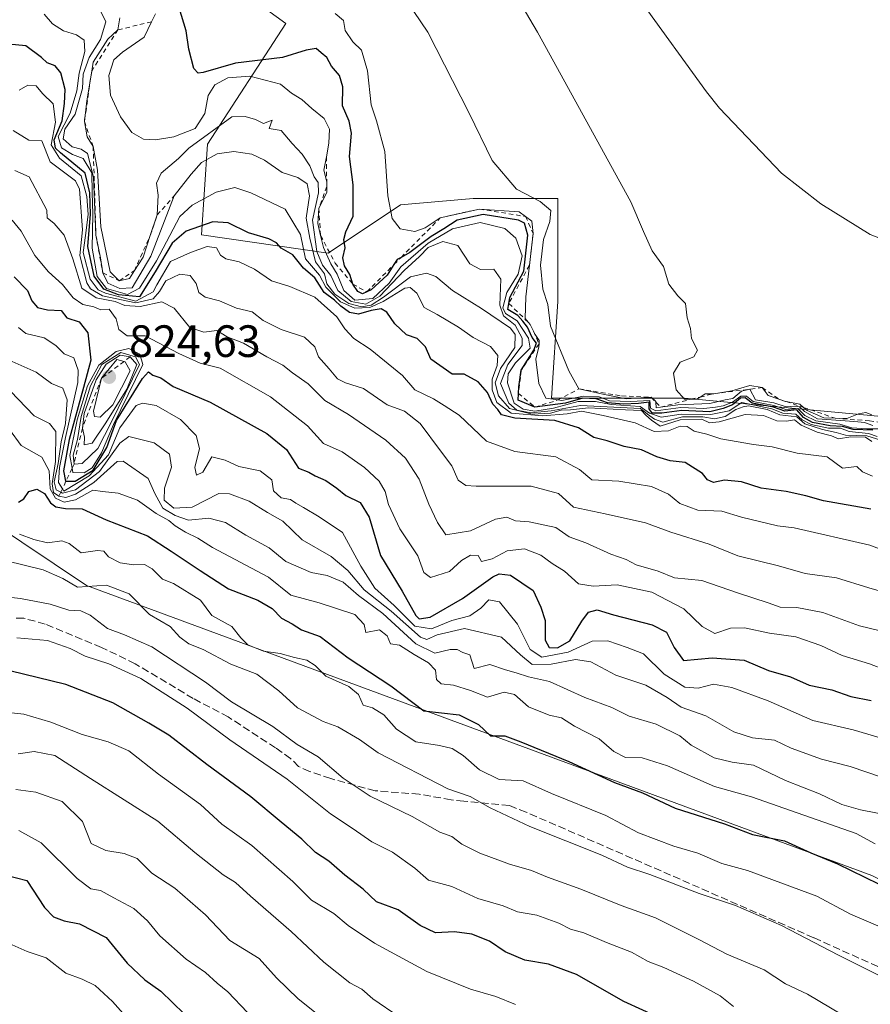
# Model space of a CAD drawing. Units: metres. Extents: x 638334 to 641797, y 4720560 to 4722942.
# Drawn here: x 640805 to 640994, y 4721694 to 4721912 of the extents above; entities that cross this region are included whole.
import ezdxf

# ---------------------------------------------------------------- set-up
doc = ezdxf.new("R2010")
doc.units = ezdxf.units.M
doc.header["$MEASUREMENT"] = 0
doc.linetypes.add('DGN Style 2', pattern=[1.648017, 0.98881, -0.659207])
doc.linetypes.add('DGN Style 3', pattern=[2.307223, 1.648017, -0.659207])
for name, color, linetype, lineweight in [('Arbolado forestal CxS', 92, 'Continuous', 0), ('Curva de nivel maestra', 30, 'Continuous', 30), ('Curva de nivel normal', 30, 'Continuous', 0), ('Escarpado lineal', 30, 'DGN Style 2', 0), ('Matorral CxS', 135, 'Continuous', 0), ('Punto de cota en terreno', 7, 'Continuous', 0), ('Rótulo de punto de cota en terreno', 7, 'Continuous', 0), ('Senda', 7, 'DGN Style 3', 0), ('Suelo desnudo CxS', 253, 'Continuous', 0)]:
    doc.layers.add(name, color=color, linetype=linetype, lineweight=lineweight)
doc.styles.add('Style-Arial', font='txt')

# ---------------------------------------------------------------- blocks, each defined once
blk = doc.blocks.new('5PATER')
at = {"layer": 'Suelo desnudo CxS', "linetype": 'Continuous', "lineweight": 0}
h = blk.add_hatch(color=51, dxfattribs=at)
edge = h.paths.add_edge_path()
edge.add_ellipse((0, 0), major_axis=(-0.11, -0.111), ratio=0.999422, start_angle=0, end_angle=360)

msp = doc.modelspace()

# ---------------------------------------------------------------- linework, layer by layer
at = {"layer": 'Arbolado forestal CxS', "color": 92, "linetype": 'Continuous', "lineweight": 0}
for points in [[(640799.1501, 4721948.3045, 846.4779), (640844.3547, 4721925.5631, 851.2163), (640864.1475, 4721911.2463, 853.2984), (640846.7631, 4721884.4927, 840.3692), (640845.4257, 4721864.4271, 825.1625), (640873.5077, 4721860.4143, 840.0936), (640889.5549, 4721871.1151, 854.987), (640905.6019, 4721872.4529, 858.3591), (640924.3229, 4721872.4529, 861.0604), (640924.3225, 4721849.7125, 860.3483), (640922.9851, 4721828.3087, 854.5826), (640952.4043, 4721828.3089, 860.665), (640995.1963, 4721824.2961, 859.903), (641070.0825, 4721852.3877, 868.0175), (641090.1415, 4721849.7127, 867.0741), (641103.5133, 4721829.4203, 856.3835), (641151.6539, 4721812.2565, 866.8415), (641177.0621, 4721813.5945, 870.5472), (641221.1907, 4721794.8669, 871.2713), (641219.8531, 4721769.4503, 858.0358), (641237.2371, 4721757.4105, 858.5728), (641255.9585, 4721782.8271, 876.4602), (641259.9701, 4721761.4235, 875.7791), (641263.9819, 4721745.3719, 874.8272)], [(641263.9819, 4721745.3719, 874.8272), (641259.9701, 4721761.4235, 875.7791), (641255.9585, 4721782.8271, 876.4602), (641237.2371, 4721757.4105, 858.5728), (641219.8531, 4721769.4503, 858.0358), (641221.1907, 4721794.8669, 871.2713), (641177.0621, 4721813.5945, 870.5472), (641151.6539, 4721812.2565, 866.8415), (641103.5133, 4721829.4203, 856.3835), (641090.1415, 4721849.7127, 867.0741), (641070.0825, 4721852.3877, 868.0175), (640995.1963, 4721824.2961, 859.903), (640952.4043, 4721828.3089, 860.665), (640922.9851, 4721828.3087, 854.5826), (640924.3225, 4721849.7125, 860.3483), (640924.3229, 4721872.4529, 861.0604), (640905.6019, 4721872.4529, 858.3591), (640889.5549, 4721871.1151, 854.987), (640873.5077, 4721860.4143, 840.0936), (640845.4257, 4721864.4271, 825.1625), (640846.7631, 4721884.4927, 840.3692), (640864.1475, 4721911.2463, 853.2984), (640844.3547, 4721925.5631, 851.2163), (640799.1501, 4721948.3045, 846.4779)], [(641263.9819, 4721745.3719, 874.8272), (641259.9701, 4721761.4235, 875.7791), (641255.9585, 4721782.8271, 876.4602), (641237.2371, 4721757.4105, 858.5728), (641219.8531, 4721769.4503, 858.0358), (641221.1907, 4721794.8669, 871.2713), (641177.0621, 4721813.5945, 870.5472), (641151.6539, 4721812.2565, 866.8415), (641103.5133, 4721829.4203, 856.3835), (641090.1415, 4721849.7127, 867.0741), (641070.0825, 4721852.3877, 868.0175), (640995.1963, 4721824.2961, 859.903), (640952.4043, 4721828.3089, 860.665), (640922.9851, 4721828.3087, 854.5826), (640924.3225, 4721849.7125, 860.3483), (640924.3229, 4721872.4529, 861.0604), (640905.6019, 4721872.4529, 858.3591), (640889.5549, 4721871.1151, 854.987), (640873.5077, 4721860.4143, 840.0936), (640845.4257, 4721864.4271, 825.1625), (640846.7631, 4721884.4927, 840.3692), (640864.1475, 4721911.2463, 853.2984), (640844.3547, 4721925.5631, 851.2163), (640799.1501, 4721948.3045, 846.4779)], [(641263.9819, 4721745.3719, 874.8272), (641259.9701, 4721761.4235, 875.7791), (641255.9585, 4721782.8271, 876.4602), (641237.2371, 4721757.4105, 858.5728), (641219.8531, 4721769.4503, 858.0358), (641221.1907, 4721794.8669, 871.2713), (641177.0621, 4721813.5945, 870.5472), (641151.6539, 4721812.2565, 866.8415), (641103.5133, 4721829.4203, 856.3835), (641090.1415, 4721849.7127, 867.0741), (641070.0825, 4721852.3877, 868.0175), (640995.1963, 4721824.2961, 859.903), (640952.4043, 4721828.3089, 860.665), (640922.9851, 4721828.3087, 854.5826), (640924.3225, 4721849.7125, 860.3483), (640924.3229, 4721872.4529, 861.0604), (640905.6019, 4721872.4529, 858.3591), (640889.5549, 4721871.1151, 854.987), (640873.5077, 4721860.4143, 840.0936), (640845.4257, 4721864.4271, 825.1625), (640846.7631, 4721884.4927, 840.3692), (640864.1475, 4721911.2463, 853.2984), (640844.3547, 4721925.5631, 851.2163), (640799.1501, 4721948.3045, 846.4779)], [(641272.0023, 4721595.5471, 786.7736), (641178.3961, 4721639.6923, 786.4195), (641127.5045, 4721672.5125, 785.9369), (641126.5901, 4721673.5003, 786.0857), (641114.3479, 4721686.7225, 787.9579), (641094.7029, 4721684.8363, 780.4257), (641087.7589, 4721683.3475, 777.755), (641075.4151, 4721691.8611, 777.9965), (641033.1091, 4721703.2511, 773.7483), (640993.8575, 4721722.6295, 775.6575), (640820.0165, 4721786.8391, 764.4341), (640783.9109, 4721810.9177, 768.5476)], [(640783.9109, 4721810.9177, 768.5476), (640820.0165, 4721786.8391, 764.4341), (640993.8575, 4721722.6295, 775.6575), (641033.1091, 4721703.2511, 773.7483), (641075.4151, 4721691.8611, 777.9965), (641087.7589, 4721683.3475, 777.755), (641094.7029, 4721684.8363, 780.4257), (641114.3479, 4721686.7225, 787.9579), (641126.5901, 4721673.5003, 786.0857), (641127.5045, 4721672.5125, 785.9369), (641178.3961, 4721639.6923, 786.4195), (641272.0023, 4721595.5471, 786.7736)]]:
    msp.add_polyline3d(points, dxfattribs=at)
at = {"layer": 'Curva de nivel maestra', "color": 30, "linetype": 'Continuous', "lineweight": 30, "flags": 128}
for points, elevation in [([(640994.14, 4721821.1801), (640989.76, 4721821.3301), (640987.37, 4721822.0101), (640984.62, 4721822.1501), (640980.74, 4721822.8801), (640978.73, 4721824.0201), (640977.25, 4721825.6801), (640974.61, 4721825.4401), (640972.09, 4721826.3001), (640967.35, 4721827.1801), (640965.81, 4721828.3401), (640964.82, 4721828.2601), (640963, 4721826.8001), (640961, 4721826.0201), (640958.03, 4721825.3001), (640951.8, 4721825.5401), (640947.38, 4721824.9501), (640945.23, 4721825.0001), (640944.6, 4721825.9501), (640944.61, 4721827.4201), (640942.21, 4721827.1101), (640938.88, 4721826.9401), (640935.34, 4721827.2901), (640932.81, 4721828.1501), (640929.88, 4721828.2701), (640926.06, 4721827.2201), (640919.28, 4721826.3001), (640915.57, 4721827.8801), (640915.7, 4721830.7801), (640916.26, 4721834.5001), (640919.07, 4721838.9201), (640919.6, 4721840.5001), (640918.66, 4721841.6901), (640917.65, 4721844.0201), (640916.62, 4721845.3201), (640915.5, 4721846.5801), (640913.3, 4721847.9201), (640913.5043, 4721849.2459), (640913.507, 4721849.263), (640913.71, 4721850.5801), (640916.8, 4721856.4301), (640917.68, 4721864.3801), (640916.96, 4721866.9901), (640915.64, 4721867.6901), (640907.82, 4721868.9601), (640902.1, 4721867.6501), (640899.12, 4721865.7401), (640896.34, 4721864.1001), (640891.62, 4721860.5201), (640889.6328, 4721859.4387), (640888.79, 4721858.9801), (640888.0661, 4721857.8605), (640886.54, 4721855.5001), (640883.01, 4721852.2401), (640882.0739, 4721851.8241), (640882.0688, 4721851.821), (640881.12, 4721851.4001), (640880.09, 4721851.9201), (640878.95, 4721853.5301), (640878.31, 4721855.6501), (640877.13, 4721857.5801), (640876.76, 4721859.3601), (640877.28, 4721861.5801), (640876.94, 4721863.4101), (640877.38, 4721865.1301), (640879.01, 4721868.6001), (640879.01, 4721875.4801), (640878.26, 4721881.7401), (640878.64, 4721886.9601), (640878.18, 4721889.5701), (640876.65, 4721893.0001), (640876.78, 4721897.2101), (640876.02, 4721899.7001), (640874.27, 4721901.7501), (640873.19, 4721903.7101), (640871.98, 4721904.7201), (640870.82, 4721905.6801), (640868.65, 4721905.3201), (640863.39, 4721903.7201), (640853.01, 4721902.4101), (640845.8, 4721900.3601), (640844.74, 4721900.2001), (640843.75, 4721901.2601), (640842.62, 4721905.5101), (640842.08, 4721909.6201), (640840.54, 4721914.6601)], 850), ([(640993.64, 4721803.6901), (640983.16, 4721805.5501), (640979.28, 4721806.6601), (640974.89, 4721807.6701), (640969.35, 4721808.3801), (640965, 4721809.8101), (640961.27, 4721810.1701), (640958.82, 4721809.6501), (640957.47, 4721810.2401), (640956.4, 4721811.6401), (640952.53, 4721814.0201), (640949.24, 4721814.4001), (640946.25, 4721815.2801), (640942.9, 4721816.8201), (640939.01, 4721817.5701), (640935.25, 4721818.8601), (640932.31, 4721819.6201), (640928.92, 4721821.7201), (640923.68, 4721823.3401), (640914.8, 4721823.8401), (640911.88, 4721824.5901), (640911.08, 4721825.7801), (640909.93, 4721826.9701), (640908.8, 4721829.5401), (640906.74, 4721831.9401), (640903.59, 4721833.6101), (640900.96, 4721833.6201), (640896.21, 4721836.9101), (640895.09, 4721839.6801), (640893.22, 4721841.5101), (640890.86, 4721842.3401), (640888.26, 4721844.7601), (640886.5, 4721847.3001), (640885.27, 4721848.0801), (640883.02, 4721847.7201), (640880.2, 4721846.9001), (640878.25, 4721847.2801), (640876.28, 4721848.6401), (640874.94, 4721849.9701), (640872.65, 4721851.6801), (640870.56, 4721854.9301), (640868.06, 4721857.0801), (640865.66, 4721860.0101), (640863.13, 4721861.4801), (640862.05, 4721862.7001), (640860.35, 4721863.5501), (640855.9, 4721864.8801), (640851.38, 4721867.1001), (640847.99, 4721867.3301), (640842.09, 4721865.2401), (640838.99, 4721862.5901), (640835.17, 4721856.2201), (640831.76, 4721850.7001), (640827.1, 4721851.1601), (640823.81, 4721852.3801), (640821.69, 4721855.2701), (640820.32, 4721861.8301), (640820.9, 4721869.0401), (640820.71, 4721873.7401), (640819.73, 4721878.0901), (640814.26, 4721882.5801), (640813.14, 4721883.6001), (640812.84, 4721885.4401), (640814.64, 4721889.6701), (640815.1, 4721893.5001), (640815.27, 4721896.6301), (640814.29, 4721900.3101), (640813.03, 4721901.8201), (640811.27, 4721902.5101), (640810.06, 4721903.6701), (640806.55, 4721906.2401), (640802.74, 4721906.6401)], 825), ([(640804.01, 4721855.1201), (640806.9, 4721852.1301), (640807.91, 4721849.8601), (640809.14, 4721848.3701), (640811.35, 4721847.8401), (640814.35, 4721847.6601), (640815.63, 4721846.0601), (640818.4, 4721845.2101), (640820.26, 4721842.7201), (640820.93, 4721836.7301), (640819.36, 4721830.6201), (640816.15, 4721819.1301), (640814.93, 4721812.1801), (640815.31, 4721809.8901), (640815.4433, 4721809.8907), (640817.45, 4721809.9001), (640821.48, 4721812.3501), (640824.52, 4721817.4001), (640826.64, 4721823.3301), (640832.37, 4721832.6101), (640833.72, 4721834.1501), (640834.7, 4721833.3901), (640836.42, 4721832.7801), (640839.2, 4721830.8801), (640847.38, 4721827.4001), (640859.95, 4721820.4601), (640864.29, 4721816.9401), (640866.92, 4721812.7701), (640869.22, 4721811.9201), (640870.63, 4721811.0901), (640873, 4721810.0401), (640875.43, 4721808.3801), (640877.45, 4721806.7201), (640880.6, 4721805.2301), (640882.6, 4721801.9201), (640885.12, 4721793.4901), (640889.92, 4721785.5401), (640892.93, 4721780.1801), (640893.69, 4721779.4701), (640896.08, 4721779.8501), (640903.25, 4721783.9401), (640909.96, 4721788.7301), (640911.34, 4721789.4201), (640913.84, 4721789.0901), (640918.86, 4721785.7301), (640920.57, 4721782.0501), (640921.58, 4721779.0901), (640921.53, 4721774.7401), (640922.43, 4721773.1401), (640924.31, 4721773.0301), (640927.02, 4721774.6201), (640929.64, 4721778.9401), (640931.17, 4721780.9001), (640933.03, 4721781.4301), (640936.69, 4721780.3301), (640945.27, 4721778.1301), (640948.44, 4721776.4801), (640950.15, 4721773.1201), (640952.16, 4721770.2201), (640958.53, 4721770.8401), (640965.62, 4721770.3401), (640970.97, 4721768.0201), (640975.88, 4721766.6001), (640980.03, 4721764.7501), (640984.99, 4721763.7101), (640989.23, 4721762.2901), (640993.76, 4721761.3501)], 800), ([(640804.91, 4721805.3101), (640806.11, 4721805.9801), (640807.21, 4721807.6201), (640808.98, 4721808.1401), (640810.68, 4721807.1601), (640812.02, 4721805.1401), (640813.2, 4721804.2501), (640815.35, 4721803.9001), (640819.02, 4721803.8201), (640824.35, 4721801.3301), (640833.52, 4721797.8401), (640838.75, 4721794.4501), (640845.14, 4721790.1701), (640851.4, 4721786.1001), (640857.92, 4721783.6201), (640861.11, 4721781.7401), (640863.17, 4721779.6101), (640865.5, 4721778.3301), (640867.57, 4721777.0401), (640871.74, 4721775.5101), (640877.96, 4721770.8301), (640887.41, 4721764.6601), (640894.69, 4721759.0601), (640902.51, 4721758.2201), (640906.82, 4721756.0501), (640909.45, 4721753.5801), (640912.64, 4721753.5401), (640916.17, 4721752.2201), (640926.81, 4721747.8601), (640936.9, 4721743.2301), (640943.14, 4721740.9601), (640950.34, 4721737.5201), (640961.28, 4721734.0801), (640967.44, 4721731.7001), (640974.53, 4721730.2901), (640980.35, 4721727.6501), (640986.25, 4721725.2401), (640995.38, 4721720.8401)], 775), ([(640947.41, 4721690.9101), (640938.99, 4721694.7501), (640928.5, 4721700.7301), (640922.31, 4721703.0301), (640917.07, 4721703.8901), (640912.66, 4721705.7901), (640909.26, 4721708.0801), (640905.31, 4721709.7001), (640901.46, 4721710.1801), (640897.26, 4721709.9801), (640893.84, 4721711.5601), (640889.02, 4721715.0701), (640884.24, 4721716.8501), (640881.25, 4721719.6401), (640877.21, 4721722.7001), (640873.63, 4721725.8201), (640870.72, 4721727.7701), (640867.68, 4721730.7201), (640863.08, 4721734.4401), (640856.38, 4721740.0801), (640846.62, 4721747.1801), (640838.22, 4721753.6901), (640833.78, 4721756.3401), (640825.8, 4721760.8401), (640815.4, 4721764.9301), (640803.03, 4721767.9301)], 750), ([(640802.19, 4721722.7201), (640806.8, 4721721.5101), (640810.68, 4721715.5601), (640812.69, 4721713.5301), (640815.06, 4721712.6001), (640818.42, 4721711.9201), (640824.37, 4721708.9001), (640829, 4721703.2201), (640832.88, 4721699.5301), (640836.48, 4721697.0401), (640841.6, 4721692.0101)], 725)]:
    msp.add_lwpolyline(points, dxfattribs=dict(at, elevation=elevation))
at = {"layer": 'Curva de nivel normal', "color": 30, "linetype": 'Continuous', "lineweight": 0, "flags": 128}
for points, elevation in [([(640880.07, 4721932.2701), (640895.55, 4721909.2701), (640904.69, 4721891.3901), (640909.84, 4721880.8801), (640915.18, 4721874.5401), (640920.45, 4721871.8201), (640922.79, 4721869.8501), (640922.6, 4721867.4101), (640921.18, 4721863.3801), (640920.54, 4721857.7101), (640921.02, 4721852.3801), (640922.12, 4721849.0401), (640922.72, 4721844.2501), (640926.8, 4721834.3101), (640929.03, 4721830.3401), (640934.29, 4721829.1401), (640939.49, 4721828.1501), (640945.04, 4721828.5101), (640946.08, 4721827.5601), (640946.0852, 4721827.3822), (640946.12, 4721826.1801), (640947.0871, 4721826.301), (640950.92, 4721826.7801), (640957.99, 4721827.1201), (640961.39, 4721827.9501), (640963.1, 4721828.2101), (640965, 4721829.8301), (640966.86, 4721830.2501), (640968.12, 4721827.9001), (640972.18, 4721827.2901), (640974.9, 4721826.3701), (640976.85, 4721826.5301), (640977.85, 4721826.3901), (640978.94, 4721825.3201), (640981.82, 4721823.7201), (640987.97, 4721823.2701), (640990.77, 4721823.0801), (640992.24, 4721822.8701), (640994.13, 4721822.2601)], 860), ([(640993.88, 4721824.6001), (640992.52, 4721825.1201), (640990.92, 4721824.8001), (640988.32, 4721823.7601), (640985.8, 4721823.8502), (640983.29, 4721823.9401), (640979.56, 4721825.5301), (640978.7543, 4721826.2351), (640977.96, 4721826.9301), (640974.8835, 4721827.5454), (640974.76, 4721827.5701), (640973.259, 4721828.0953), (640970.93, 4721828.9101), (640969.62, 4721830.6301), (640966.86, 4721831.0801), (640962.89, 4721829.8901), (640958.88, 4721829.2601), (640956.95, 4721829.2801), (640955.8468, 4721828.5345), (640955.13, 4721828.0501), (640953.8012, 4721828.0452), (640952.44, 4721828.0401), (640950.59, 4721830.1301), (640949.94, 4721833.8601), (640951.43, 4721836.2901), (640954.48, 4721837.4701), (640955.31, 4721838.8901), (640953.97, 4721841.5201), (640953.75, 4721843.7101), (640953.01, 4721846.0401), (640952.63, 4721849.2101), (640950.93, 4721850.9501), (640948.9, 4721853.5501), (640947.79, 4721857.4401), (640945.22, 4721860.9301), (640943.29, 4721865.1601), (640940.51, 4721871.7701), (640919.88, 4721909.3201), (640907.77, 4721929.9001)], 865), ([(641096.25, 4721879.8601), (641082.38, 4721878.6201), (641065.13, 4721874.4201), (641047.88, 4721867.5501), (641031.26, 4721860.1301), (641023.26, 4721858.0001), (641015.24, 4721857.6501), (641008.11, 4721858.8101), (640993.52, 4721864.5301), (640982.56, 4721871.2701), (640973.88, 4721878.1101), (640960.13, 4721892.4401), (640957.28, 4721896.1001), (640942.71, 4721916.1901)], 870), ([(640994, 4721811.0501), (640991.79, 4721811.9501), (640990.58, 4721813.1801), (640987.36, 4721812.8101), (640983.98, 4721815.3301), (640977.32, 4721816.1001), (640971.81, 4721817.5201), (640967.69, 4721818.0201), (640960.46, 4721819.3201), (640957.36, 4721820.3601), (640954.54, 4721821.0001), (640952.96, 4721822.0101), (640951.43, 4721822.0801), (640948.89, 4721821.0601), (640945.68, 4721820.9201), (640941.49, 4721822.8601), (640934.43, 4721824.4601), (640929.58, 4721825.4501), (640926.45, 4721824.8601), (640921.01, 4721824.3701), (640914.02, 4721825.0001), (640910.83, 4721827.3501), (640909.79, 4721830.1601), (640909.79, 4721832.4901), (640910.89, 4721835.5501), (640911.05, 4721837.7301), (640909.46, 4721839.7101), (640905.63, 4721841.7201), (640902.39, 4721844.0101), (640897.62, 4721846.8301), (640894.78, 4721848.3601), (640893.14, 4721851.5401), (640891.67, 4721852.7901), (640890.5, 4721852.6401), (640885.71, 4721849.7001), (640882.71, 4721848.3801), (640879.39, 4721848.1901), (640876.26, 4721849.6201), (640872.96, 4721852.8301), (640871.58, 4721855.5201), (640868.45, 4721859.1401), (640867.39, 4721864.5001), (640863.98, 4721870.1401), (640856.35, 4721873.7301), (640852.84, 4721874.9501), (640848.74, 4721873.9101), (640843.36, 4721870.9701), (640840.69, 4721868.5301), (640835.5, 4721858.7101), (640831.76, 4721852.6101), (640829.06, 4721851.2601), (640824.44, 4721852.5701), (640822.38, 4721855.1901), (640821.23, 4721861.4701), (640821.42, 4721868.9801), (640821.24, 4721873.8101), (640821.14, 4721878.1601), (640819.23, 4721881.3001), (640816.92, 4721882.2501), (640814.48, 4721883.7201), (640813.71, 4721886.2001), (640816.37, 4721891.3901), (640817.82, 4721896.3401), (640818.34, 4721900.2001), (640819.62, 4721905.0301), (640819.45, 4721907.5501), (640817.8, 4721908.7101), (640814.88, 4721909.5601), (640812.47, 4721911.1501), (640810.6, 4721913.2801)], 830), ([(640822.52, 4721915.1601), (640824.27, 4721911.5801), (640823.07, 4721907.7001), (640820.55, 4721903.7001), (640819.29, 4721900.0301), (640819.14, 4721896.8201), (640817.52, 4721891.1601), (640815.21, 4721887.8201), (640814.82, 4721885.6901), (640816.81, 4721883.9101), (640818.85, 4721883.3901), (640820.22, 4721882.4101), (640821.56, 4721877.2301), (640822.09, 4721864.3801), (640823.08, 4721859.3801), (640823.6, 4721856.0401), (640824.72, 4721853.7401), (640827.38, 4721852.5501), (640830.09, 4721852.7401), (640834.26, 4721859.7101), (640839.38, 4721873.0401), (640843.15, 4721877.8701), (640845.44, 4721880.4801), (640848.92, 4721882.3301), (640852.61, 4721882.8601), (640856.58, 4721882.2701), (640859.42, 4721880.9601), (640863.31, 4721878.2601), (640866.77, 4721877.1001), (640868.86, 4721875.6901), (640869.37, 4721873.0601), (640868.61, 4721868.1201), (640869.42, 4721863.7001), (640870.72, 4721858.5001), (640872.7, 4721855.8401), (640873.24, 4721853.6001), (640874.95, 4721851.3201), (640878.09, 4721849.2201), (640880.88, 4721848.4701), (640883.01, 4721848.8401), (640885.73, 4721850.6601), (640891.7, 4721855.1701), (640895.28, 4721855.9201), (640897.37, 4721855.2401), (640901.01, 4721852.1501), (640907.42, 4721848.1201), (640913.84, 4721843.7601), (640914.88, 4721842.4001), (640914.82, 4721839.5101), (640911.66, 4721834.8801), (640910.49, 4721831.7101), (640911.21, 4721828.8401), (640913.68, 4721825.9701), (640918.68, 4721824.7701), (640922.7, 4721825.0001), (640925.11, 4721825.6401), (640927.16, 4721825.7101), (640931.15, 4721826.1401), (640939.32, 4721825.6801), (640942.86, 4721825.5601), (640943.82, 4721824.5101), (640945.08, 4721823.4001), (640947.04, 4721822.0701), (640951.45, 4721823.5001), (640956.21, 4721823.6201), (640957.97, 4721822.8301), (640960.09, 4721823.0201), (640965.86, 4721824.7101), (640969.86, 4721824.4501), (640972.82, 4721823.2601), (640975, 4721823.1901), (640976.77, 4721823.5301), (640978.23, 4721822.3201), (640981.76, 4721820.8001), (640984.94, 4721819.9901), (640986.52, 4721819.2601), (640989.2, 4721819.7501), (640992.47, 4721819.6801), (640993.88, 4721818.7001)], 835), ([(640995.05, 4721819.7801), (640993.12, 4721820.4901), (640988.88, 4721820.9201), (640986.93, 4721821.6401), (640984.29, 4721821.6601), (640980.42, 4721822.4601), (640978.48, 4721823.5201), (640977.05, 4721824.7701), (640974.18, 4721824.9501), (640971.74, 4721825.9201), (640965.1, 4721827.3101), (640962.32, 4721825.4901), (640958.23, 4721824.6601), (640951.68, 4721824.7201), (640947.2, 4721824.0701), (640944.62, 4721824.9701), (640942.58, 4721826.4401), (640936.18, 4721826.8801), (640932.71, 4721827.5701), (640928.85, 4721827.5601), (640923.39, 4721826.0801), (640919.3, 4721825.4101), (640916.7, 4721825.8401), (640914.66, 4721827.2201), (640913.19, 4721831.7101), (640913.36, 4721833.7101), (640915.02, 4721836.0801), (640918.24, 4721839.3701), (640917.86, 4721841.5601), (640915.35, 4721845.3801), (640912.8, 4721847.0001), (640912.18, 4721848.2601), (640913.05, 4721851.7101), (640915.57, 4721855.7101), (640916.49, 4721859.8001), (640915.08, 4721863.7201), (640912.63, 4721865.8101), (640907.14, 4721867.1601), (640901.02, 4721865.7601), (640895.61, 4721862.5901), (640889.58, 4721857.3801), (640887.04, 4721853.7101), (640883.37, 4721850.3701), (640879.38, 4721850.0101), (640876.94, 4721852.1301), (640875.53, 4721855.7501), (640874.09, 4721858.0401), (640872.48, 4721861.6601), (640871.8416, 4721864.268), (640871.8278, 4721864.3246), (640871.19, 4721866.9301), (640871.44, 4721870.2801), (640873.18, 4721873.9101), (640873.1914, 4721875.1359), (640873.2, 4721876.0601), (640873.1805, 4721876.1454), (640872.58, 4721878.7701), (640873.1203, 4721881.7144), (640873.67, 4721884.7101), (640873.82, 4721887.8001), (640872.61, 4721890.1801), (640869.92, 4721892.3801), (640867.69, 4721894.3701), (640865.38, 4721895.8201), (640862.95, 4721897.7601), (640856.17, 4721899.5801), (640851.29, 4721899.2201), (640848.44, 4721897.6501), (640846.9, 4721895.2601), (640846.17, 4721891.3001), (640844.06, 4721887.9701), (640839.3, 4721886.1001), (640835.3, 4721885.5001), (640832.65, 4721885.6301), (640830.05, 4721887.0801), (640827.5, 4721890.5201), (640825.3, 4721895.3801), (640824.92, 4721899.6801), (640826.04, 4721903.1601), (640827.95, 4721904.8901), (640832.74, 4721908.1601), (640834.3896, 4721911.5842), (640835.25, 4721913.3701)], 845), ([(640996.22, 4721821.5301), (640992.74, 4721821.5101), (640989.48, 4721821.6901), (640986.83, 4721822.5201), (640981.48, 4721823.2801), (640979.07, 4721824.4501), (640977.53, 4721825.9901), (640974.85, 4721825.7601), (640972.19, 4721826.7001), (640967.62, 4721827.5201), (640966.13, 4721828.7201), (640964.88, 4721828.7001), (640963, 4721827.3701), (640961, 4721826.6101), (640959.3, 4721826.2801), (640956.71, 4721826.0201), (640951.58, 4721826.2001), (640946.07, 4721825.5201), (640944.87, 4721826.0901), (640944.7, 4721827.8001), (640940.53, 4721827.5401), (640935.77, 4721827.7001), (640933.54, 4721828.5501), (640930.07, 4721828.7101), (640925.27, 4721827.7401), (640924.3438, 4721827.8897), (640921.68, 4721828.3201), (640920.15, 4721831.5101), (640919.46, 4721836.9001), (640920.16, 4721839.6201), (640920.2, 4721840.3301), (640920.24, 4721841.0401), (640919.33, 4721842.3601), (640918.26, 4721844.6201), (640917.13, 4721845.8901), (640917.25, 4721850.7001), (640918.9, 4721864.7101), (640918.61, 4721867.4701), (640915.82, 4721869.5301), (640907.01, 4721870.1401), (640898.34, 4721868.2101), (640895.01, 4721865.9801), (640892.68, 4721865.1501), (640889.46, 4721865.8001), (640887.71, 4721868.0201), (640886.7, 4721873.0401), (640886.03, 4721882.8701), (640884.2, 4721889.6701), (640883.05, 4721893.2001), (640882.22, 4721900.7101), (640880.9, 4721905.2801), (640878.96, 4721907.1901), (640877.24, 4721909.6401), (640876.92, 4721911.8801), (640875.08, 4721913.4101)], 855), ([(640827.38, 4721912.4901), (640826.94, 4721909.8001), (640824.7, 4721907.7501), (640821.47, 4721902.6401), (640821.1465, 4721900.6572), (640820.07, 4721894.0601), (640819.53, 4721889.5501), (640820.14, 4721886.1401), (640821.47, 4721884.0001), (640822.41, 4721878.7701), (640823.14, 4721866.1901), (640825.24, 4721856.2601), (640827.26, 4721854.2601), (640829.49, 4721854.7701), (640830.6027, 4721856.5181), (640832.52, 4721859.5301), (640834.1248, 4721864.3186), (640835.64, 4721868.8401), (640835.86, 4721873.2501), (640835.48, 4721875.9001), (640836.53, 4721878.0901), (640840.38, 4721881.3601), (640842.65, 4721883.6001), (640852.17, 4721890.5401), (640855.15, 4721890.6401), (640857.38, 4721889.9901), (640859.19, 4721889.0701), (640861.11, 4721889.8201), (640860.46, 4721887.9901), (640863.12, 4721887.5301), (640865.53, 4721884.6601), (640867.73, 4721882.3101), (640869.45, 4721879.7201), (640870.38, 4721877.3001), (640871.3, 4721876.0001), (640871.37, 4721873.7301), (640870, 4721867.6701), (640870.99, 4721860.7501), (640872.27, 4721857.7101), (640874.07, 4721855.4101), (640875.61, 4721852.0901), (640878.62, 4721849.6501), (640881.88, 4721849.0701), (640884.93, 4721850.8701), (640890.36, 4721856.5801), (640893.72, 4721859.6801), (640895.68, 4721861.6301), (640898.93, 4721862.9501), (640902.2, 4721862.0601), (640904.89, 4721858.0401), (640907.26, 4721856.7801), (640910.18, 4721856.8401), (640911.71, 4721854.6201), (640911.54, 4721848.8601), (640912.31, 4721846.5201), (640914.94, 4721844.4601), (640916.43, 4721841.5601), (640916.44, 4721839.9401), (640913.25, 4721835.7101), (640911.67, 4721831.5001), (640913.48, 4721827.2001), (640915.29, 4721825.6601), (640918.38, 4721825.0801), (640922.9, 4721825.5101), (640929.34, 4721826.6601), (640942.64, 4721826.0101), (640944.2, 4721824.7501), (640945.74, 4721823.6401), (640947.64, 4721822.9601), (640951.94, 4721824.1801), (640956.48, 4721824.1801), (640959.05, 4721823.6801), (640961.38, 4721824.2101), (640963.76, 4721825.7801), (640965.37, 4721826.3901), (640966.54, 4721826.5801), (640970.71, 4721825.7501), (640973.54, 4721824.6001), (640977.28, 4721824.1501), (640979.04, 4721822.6201), (640982.94, 4721821.3201), (640986.01, 4721820.7201), (640988.07, 4721820.1101), (640992.74, 4721819.9701), (640995.85, 4721818.9801)], 840), ([(641001.03, 4721792.8601), (640993.45, 4721795.7901), (640976.65, 4721799.5701), (640973, 4721800.0301), (640965.01, 4721801.9601), (640960.69, 4721803.3001), (640955.34, 4721803.4901), (640951.34, 4721804.9501), (640948.84, 4721807.0201), (640945.1, 4721808.7201), (640937.88, 4721809.9101), (640931.9, 4721810.2201), (640929.18, 4721812.5401), (640923.93, 4721815.3001), (640914.82, 4721816.5101), (640908.59, 4721818.7801), (640902.5, 4721824.5001), (640899.21, 4721826.6701), (640896.82, 4721828.1401), (640892.67, 4721830.1201), (640889.95, 4721833.3401), (640882.77, 4721839.1001), (640879.16, 4721841.5301), (640877.18, 4721843.6701), (640875.42, 4721846.3001), (640870.52, 4721850.6801), (640865, 4721853.0301), (640860.95, 4721854.2401), (640857.16, 4721856.8301), (640853.83, 4721858.4301), (640850.86, 4721859.1201), (640849.65, 4721859.9701), (640848.79, 4721861.5701), (640846.69, 4721861.8401), (640843.02, 4721860.5201), (640838.58, 4721858.5101), (640835.56, 4721853.3601), (640834.76, 4721851.8101), (640830.95, 4721849.7701), (640824.2, 4721851.5401), (640822.57, 4721852.2901), (640820.81, 4721854.6301), (640819.26, 4721860.5201), (640819.75, 4721864.2701), (640820.39, 4721868.9601), (640820.04, 4721872.9001), (640818.85, 4721877.5201), (640813.99, 4721881.3801), (640812.18, 4721884.3801), (640813.15, 4721889.3901), (640812.59, 4721893.4401), (640810.26, 4721895.7201), (640808.84, 4721897.4101), (640807.01, 4721897.5401), (640805.07, 4721896.4601)], 820), ([(640803.73, 4721887.5201), (640807.2, 4721885.4001), (640810.09, 4721885.2601), (640811.94, 4721880.6301), (640817.54, 4721876.4201), (640818.48, 4721874.5701), (640819.08, 4721865.5601), (640818.53, 4721859.8901), (640820.09, 4721853.7801), (640820.87, 4721852.4701), (640823.56, 4721850.9201), (640830.95, 4721849.4001), (640834.74, 4721850.2501), (640836.17, 4721851.9201), (640837.56, 4721854.2401), (640840.69, 4721855.7201), (640842.94, 4721855.4301), (640844.26, 4721853.6701), (640844.9, 4721851.6901), (640846.27, 4721850.6301), (640849.44, 4721849.8001), (640853.19, 4721848.2201), (640856.66, 4721847.3801), (640859.11, 4721845.4701), (640863.09, 4721843.5001), (640868.28, 4721841.8201), (640870.56, 4721839.6401), (640871.38, 4721837.4101), (640873.76, 4721834.7901), (640875.55, 4721832.5801), (640877.36, 4721831.6501), (640881.32, 4721830.4401), (640886.58, 4721826.8201), (640890.37, 4721825.4201), (640893.88, 4721822.6901), (640898.35, 4721816.6401), (640900.86, 4721813.3501), (640902.31, 4721810.1701), (640904, 4721808.9801), (640906.28, 4721808.7801), (640918.44, 4721808.8201), (640924.49, 4721807.2001), (640927.8, 4721804.1801), (640934.86, 4721802.7101), (640943.74, 4721800.6801), (640949.39, 4721798.6201), (640957.85, 4721796.0101), (640964.24, 4721793.3601), (640973.21, 4721791.1901), (640979.1, 4721789.4801), (640986.07, 4721788.5301), (640993.21, 4721786.3301), (641000.1, 4721784.3501)], 815), ([(640804.1, 4721878.6901), (640807.28, 4721877.2401), (640811.19, 4721869.8801), (640811.29, 4721868.2101), (640812.82, 4721866.9301), (640815.02, 4721864.3701), (640816.98, 4721859.1201), (640818.95, 4721852.6201), (640822.1, 4721850.4601), (640826.37, 4721849.7201), (640828.47, 4721848.8301), (640831.91, 4721848.6001), (640836.68, 4721849.5901), (640839.41, 4721848.2001), (640842.84, 4721843.9101), (640845.97, 4721842.8701), (640848.88, 4721843.2301), (640851.16, 4721841.8501), (640854.78, 4721840.4701), (640859.89, 4721837.4501), (640863.46, 4721835.6201), (640865.64, 4721833.8701), (640869.1, 4721831.4601), (640872.77, 4721827.8001), (640877.97, 4721824.6701), (640886.3, 4721819.0001), (640890.63, 4721815.0001), (640893.62, 4721810.3301), (640895.82, 4721804.8601), (640897.73, 4721800.7701), (640899.56, 4721798.0801), (640905, 4721798.9501), (640910.58, 4721801.5001), (640913.07, 4721801.9201), (640915.01, 4721801.1701), (640918.01, 4721800.9201), (640923.93, 4721799.7001), (640926.84, 4721797.5901), (640930.53, 4721796.2401), (640936.09, 4721793.8001), (640939.51, 4721792.5601), (640941.73, 4721791.4401), (640946.59, 4721789.9701), (640950.17, 4721788.5501), (640956.22, 4721787.9401), (640964.16, 4721785.2101), (640970.93, 4721782.9801), (640973.6, 4721782.0601), (640977.3, 4721781.9701), (640983.06, 4721780.8501), (640991.15, 4721777.8801), (640999.74, 4721775.8201)], 810), ([(640803.51, 4721867.6501), (640805.56, 4721865.2501), (640808.55, 4721859.9001), (640811.55, 4721856.2401), (640814.71, 4721853.4701), (640817.01, 4721850.4901), (640819.18, 4721849.0001), (640821.65, 4721848.4701), (640823.18, 4721847.8301), (640825, 4721848.0001), (640826.58, 4721845.8401), (640827.13, 4721843.5001), (640829.03, 4721842.0501), (640833.02, 4721842.0701), (640840.42, 4721838.1901), (640845.13, 4721836.0701), (640849.57, 4721834.9301), (640860.7, 4721828.5801), (640868.91, 4721822.1501), (640872.5, 4721818.2601), (640876.58, 4721816.4201), (640881.55, 4721812.9201), (640884.76, 4721809.9201), (640886.13, 4721807.6601), (640886.9, 4721804.7301), (640889.34, 4721799.3801), (640893.36, 4721793.4001), (640894.68, 4721789.7201), (640896.19, 4721788.5801), (640900.36, 4721789.9401), (640903, 4721792.3501), (640905.03, 4721793.5701), (640906.74, 4721793.4401), (640907.49, 4721792.1201), (640909.85, 4721792.7201), (640913.14, 4721794.5001), (640916.99, 4721794.9601), (640920.61, 4721793.5601), (640923.12, 4721791.7001), (640925.86, 4721790.0201), (640928.93, 4721787.2301), (640932.16, 4721786.6501), (640937.5, 4721787.0101), (640945.14, 4721785.3601), (640952.29, 4721781.7001), (640956.35, 4721777.7501), (640959.14, 4721776.2101), (640962.56, 4721777.3701), (640965.71, 4721777.4901), (640971.25, 4721776.3101), (640977.05, 4721775.4401), (640982.6, 4721773.5601), (640987.32, 4721771.3701), (640993.33, 4721769.5301), (641000.33, 4721766.8401)], 805), ([(640804.96, 4721843.9601), (640806.57, 4721842.5901), (640810.59, 4721841.6201), (640813.24, 4721839.9301), (640815.07, 4721838.1001), (640817.19, 4721837.2001), (640818.18, 4721834.5201), (640818.06, 4721831.7501), (640815.37, 4721819.5901), (640814.05, 4721812.9701), (640813.78, 4721809.6001), (640814.6574, 4721808.2151), (640814.99, 4721807.6901), (640820.62, 4721811.1201), (640824.86, 4721815.7201), (640827.4, 4721821.7501), (640831.02, 4721826.6701), (640832.37, 4721827.2101), (640835.4, 4721826.6401), (640840.81, 4721823.6001), (640844.27, 4721820.0401), (640844.99, 4721817.1401), (640844.01, 4721812.9801), (640844.37, 4721811.2701), (640845.73, 4721811.9001), (640847.76, 4721815.2801), (640850.71, 4721814.6001), (640853.69, 4721813.1501), (640858.45, 4721812.1801), (640861.06, 4721810.2201), (640861.4, 4721807.8001), (640863.08, 4721806.2601), (640865.16, 4721805.9001), (640866.32, 4721805.0201), (640868.03, 4721804.1201), (640871.48, 4721802.0401), (640876.71, 4721798.5401), (640880.76, 4721791.1101), (640883.81, 4721786.2701), (640888.15, 4721782.3901), (640892.7, 4721777.8601), (640896.35, 4721777.2201), (640900.88, 4721779.1001), (640904.89, 4721780.1501), (640907.34, 4721781.8001), (640909.08, 4721783.6401), (640911.47, 4721783.2401), (640915.4, 4721778.3001), (640918.22, 4721772.6601), (640920.84, 4721770.9901), (640926.66, 4721772.0401), (640931.95, 4721774.5201), (640935.42, 4721774.5801), (640939.69, 4721773.1001), (640943.32, 4721771.7301), (640947.92, 4721767.1701), (640952.5, 4721764.3601), (640955.44, 4721764.1201), (640958.85, 4721764.9601), (640962.92, 4721764.2801), (640970.96, 4721761.2901), (640980.84, 4721756.9301), (640989.72, 4721754.8601), (640996.26, 4721752.9801)], 795), ([(640829.38, 4721839.3001), (640826.53, 4721838.5901), (640822.72, 4721835.6001), (640820.21, 4721831.0401), (640817.9, 4721823.5301), (640816.34, 4721815.5701), (640816.7904, 4721812.7628), (640816.94, 4721811.8301), (640819.5, 4721811.7501), (640821.22, 4721812.8901), (640823.29, 4721816.2001), (640825.97, 4721822.4401), (640832.48, 4721835.7101), (640831.79, 4721838.0201), (640829.38, 4721839.3001)], 805), ([(640827.59, 4721838.3801), (640823.38, 4721835.7601), (640820.91, 4721831.0501), (640818.78, 4721824.2601), (640818.02, 4721819.1601), (640817.06, 4721815.7001), (640817.23, 4721813.7001), (640819.01, 4721813.8601), (640822.48, 4721817.1501), (640825.47, 4721822.9201), (640831.75, 4721835.7101), (640830.82, 4721837.4101), (640827.59, 4721838.3801)], 810), ([(640827.47, 4721837.8201), (640824.37, 4721835.8101), (640822.11, 4721832.3501), (640819.47, 4721824.9301), (640819.08, 4721821.6201), (640819.58, 4721819.6801), (640819.5, 4721817.9801), (640821.24, 4721818.3001), (640824.3, 4721822.8401), (640828.93, 4721830.3101), (640831.11, 4721835.7101), (640829.65, 4721837.4101), (640827.47, 4721837.8201)], 815), ([(640826.71, 4721836.8301), (640823.32, 4721832.7101), (640821.56, 4721825.4001), (640821.78, 4721824.2501), (640823.02, 4721824.1001), (640825.8, 4721826.7801), (640829.63, 4721834.3201), (640828.57, 4721836.3401), (640828.3035, 4721836.4103), (640826.71, 4721836.8301)], 820), ([(640803.56, 4721836.3801), (640808.88, 4721834.0601), (640812.23, 4721831.5601), (640814.74, 4721830.4701), (640815.75, 4721827.9501), (640815.33, 4721822.6901), (640814.4, 4721818.6201), (640813.71, 4721813.8401), (640812.87, 4721809.7601), (640813.28, 4721807.9801), (640814.3051, 4721807.4638), (640814.65, 4721807.2901), (640817.59, 4721807.9801), (640822.84, 4721812.0601), (640827.35, 4721818.3601), (640829.35, 4721819.8001), (640831.4, 4721819.2801), (640835.01, 4721818.4001), (640838.36, 4721815.8601), (640838.84, 4721813.0401), (640837.27, 4721808.3801), (640837.22, 4721805.7201), (640839.33, 4721803.9601), (640843.36, 4721804.1501), (640849.3, 4721807.1601), (640851.65, 4721807.1201), (640856, 4721805.5101), (640860.04, 4721803.0101), (640863.46, 4721801.0501), (640867.75, 4721796.9401), (640874.15, 4721793.2701), (640877.89, 4721790.1601), (640881.5, 4721785.8701), (640887.46, 4721781.1701), (640893.96, 4721775.3701), (640895.35, 4721774.8901), (640897.66, 4721775.8801), (640903.68, 4721777.3201), (640911.89, 4721775.4201), (640916.07, 4721771.4701), (640918.67, 4721769.3801), (640922.89, 4721769.4401), (640928.26, 4721770.4301), (640931.68, 4721769.9001), (640937.22, 4721767.0101), (640943.86, 4721764.7501), (640948.55, 4721762.0201), (640951.66, 4721759.8901), (640957.16, 4721758.0201), (640963.29, 4721754.4201), (640967.49, 4721753.0801), (640972.33, 4721752.5701), (640976.04, 4721750.8201), (640982.77, 4721748.3701), (640989.08, 4721746.8001), (640996.23, 4721744.3101)], 790), ([(640998.52, 4721735.7901), (640991.4, 4721737.2001), (640987.26, 4721738.3801), (640982.33, 4721740.7401), (640974.76, 4721743.6501), (640967.68, 4721747.0701), (640962.98, 4721747.7001), (640958.97, 4721748.6801), (640953.9, 4721751.4701), (640951.34, 4721753.5801), (640946.1, 4721756.1401), (640940.15, 4721757.8901), (640936.33, 4721759.8401), (640930.3, 4721762.0401), (640922.53, 4721765.5701), (640917.89, 4721766.6001), (640915.12, 4721767.5201), (640912.74, 4721768.1401), (640909.27, 4721769.3201), (640905.82, 4721768.4401), (640904.9, 4721771.5201), (640903.3, 4721772.0101), (640902.1, 4721772.6701), (640900.53, 4721772.6301), (640897.15, 4721771.8801), (640892.9, 4721773.9001), (640885.6, 4721780.6401), (640880.24, 4721784.6401), (640876.82, 4721787.5401), (640873.26, 4721789.0301), (640869.74, 4721789.7101), (640864.14, 4721792.1101), (640860.41, 4721795.2001), (640855.3, 4721797.9401), (640850.74, 4721800.7801), (640847.06, 4721801.7601), (640842.58, 4721801.2801), (640839.62, 4721802.3201), (640836.91, 4721803.9401), (640835.16, 4721807.2201), (640833.68, 4721810.5101), (640828.15, 4721814.3201), (640826.75, 4721814.2701), (640821.65, 4721809.6401), (640817.58, 4721807.0401), (640815.44, 4721806.2801), (640813.9, 4721806.6001), (640812.72, 4721807.4201), (640812.37, 4721809.3501), (640813.14, 4721814.3001), (640813.24, 4721820.8801), (640811.83, 4721822.6601), (640808.38, 4721824.3701), (640801.36, 4721831.7101)], 785), ([(640994.59, 4721729.6401), (640990.43, 4721731.9201), (640967.26, 4721740.0501), (640959.07, 4721742.3601), (640948.66, 4721746.9201), (640943.02, 4721748.7201), (640939.31, 4721748.7601), (640936.75, 4721750.0601), (640933.51, 4721752.9201), (640928.02, 4721755.7201), (640925.14, 4721757.5301), (640922.44, 4721758.1301), (640917.86, 4721759.9801), (640914.73, 4721762.7101), (640912.51, 4721763.2201), (640908.76, 4721762.1401), (640905, 4721763.5901), (640901.23, 4721764.8001), (640898.56, 4721765.1001), (640897.51, 4721766.0101), (640897.26, 4721768.0701), (640895.75, 4721769.7301), (640892.56, 4721771.5301), (640889.27, 4721773.6501), (640887.3, 4721773.8901), (640886.56, 4721775.6601), (640884.84, 4721777.0301), (640881.84, 4721776.4101), (640881.47, 4721778.2301), (640879.42, 4721780.4201), (640871.5, 4721782.9801), (640865.22, 4721784.7101), (640860.3, 4721788.7001), (640847.9, 4721795.2601), (640844.62, 4721797.3201), (640841.91, 4721798.6101), (640839.65, 4721800.0101), (640838.21, 4721801.2401), (640835.42, 4721802.7901), (640831.32, 4721805.6801), (640826.97, 4721807.2801), (640823.51, 4721807.6301), (640821.4, 4721807.9601), (640817.53, 4721805.8201), (640815.02, 4721805.2501), (640813.12, 4721806.1501), (640811.92, 4721808.2501), (640811.72, 4721812.2401), (640810.14, 4721815.2101), (640805.55, 4721817.8401), (640802.92, 4721821.3401)], 780), ([(640805.13, 4721798.1701), (640808.34, 4721797.0401), (640811.38, 4721796.2901), (640814.53, 4721796.7401), (640816.18, 4721796.0901), (640818.8, 4721794.0401), (640822.4, 4721794.5801), (640823.83, 4721794.4001), (640824.88, 4721793.1801), (640827.44, 4721791.8801), (640830.41, 4721791.3801), (640832.81, 4721791.5101), (640834.52, 4721790.5501), (640836.84, 4721788.2001), (640839.25, 4721787.2701), (640845.25, 4721783.6201), (640847.77, 4721780.1801), (640852.21, 4721777.7701), (640854.14, 4721775.2201), (640855.69, 4721773.7201), (640859.2, 4721772.2701), (640862.9, 4721771.7701), (640866.05, 4721770.9201), (640868.8, 4721770.3401), (640870.6, 4721769.1001), (640872.97, 4721766.7801), (640878.06, 4721764.5001), (640880.2, 4721762.6901), (640881.28, 4721760.3601), (640883.35, 4721759.7401), (640885.82, 4721758.2001), (640888.61, 4721755.0501), (640892.94, 4721752.2301), (640898.13, 4721751.4101), (640900.98, 4721750.7201), (640903.36, 4721749.2401), (640907.01, 4721746.0001), (640911.34, 4721743.9201), (640916.68, 4721743.6201), (640922.99, 4721740.7801), (640934.99, 4721735.9501), (640942.21, 4721732.0901), (640950.06, 4721729.1401), (640955.34, 4721727.5701), (640960.67, 4721725.2901), (640966.33, 4721723.7701), (640981.67, 4721718.0601), (640989.19, 4721714.0601), (640997.16, 4721710.7001)], 770), ([(640802.3, 4721792.2801), (640810.37, 4721790.2901), (640814.78, 4721788.3801), (640818.02, 4721786.4901), (640824.43, 4721786.8801), (640829.46, 4721785.0101), (640833.98, 4721780.4101), (640838.5, 4721777.7401), (640840.64, 4721775.4001), (640842.67, 4721773.9001), (640845.82, 4721772.6601), (640851.94, 4721769.4501), (640857.71, 4721767.2201), (640862.61, 4721763.5101), (640866.68, 4721759.7301), (640872.37, 4721756.7601), (640875.66, 4721755.5301), (640880.44, 4721752.7801), (640884.58, 4721749.7801), (640899.98, 4721741.8201), (640904.91, 4721740.1201), (640909.38, 4721737.6101), (640918.13, 4721733.5201), (640934.1, 4721727.1501), (640939.76, 4721724.4701), (640944.76, 4721722.8401), (640955.67, 4721718.6801), (640963.72, 4721716.0401), (640973.9, 4721711.5801), (640986.49, 4721705.0201), (640997.41, 4721699.5901)], 765), ([(640992.16, 4721688.9401), (640979.64, 4721696.4201), (640974.76, 4721698.6701), (640970.02, 4721701.8001), (640961.79, 4721705.2101), (640955.61, 4721708.5101), (640946.01, 4721713.2701), (640938.38, 4721716.0301), (640929.47, 4721719.6201), (640922.04, 4721722.2701), (640918.53, 4721723.7801), (640913.65, 4721725.1601), (640907.12, 4721727.5601), (640903.13, 4721729.6001), (640900.88, 4721731.2601), (640898.2, 4721732.2201), (640892.1, 4721735.7301), (640882.82, 4721740.1801), (640876.85, 4721744.2001), (640871.29, 4721748.8801), (640866.64, 4721751.6501), (640861.24, 4721755.6001), (640852.13, 4721761.0901), (640846.32, 4721765.4301), (640834.45, 4721773.2701), (640828.42, 4721775.8901), (640824.65, 4721777.3501), (640820.82, 4721780.2801), (640818.77, 4721781.1901), (640816.07, 4721781.3601), (640811.96, 4721782.7001), (640805.39, 4721783.9201), (640793.78, 4721785.1901)], 760), ([(640963.28, 4721693.6601), (640960.32, 4721695.9801), (640954.37, 4721699.2501), (640947.85, 4721702.2601), (640944.37, 4721703.6001), (640940.65, 4721705.7001), (640935.12, 4721707.8401), (640930.08, 4721709.9401), (640927.15, 4721710.7701), (640924.58, 4721712.1101), (640919.72, 4721713.8701), (640915.43, 4721714.6001), (640912.25, 4721715.9701), (640906.64, 4721717.5801), (640900.92, 4721720.2201), (640895.74, 4721721.6301), (640892.67, 4721724.3001), (640887.77, 4721727.8201), (640883.14, 4721730.1001), (640879.02, 4721732.9901), (640874.04, 4721736.3101), (640864.39, 4721744.0001), (640851.7, 4721752.6901), (640842.26, 4721759.6901), (640832.01, 4721766.2201), (640824.97, 4721769.4601), (640819.67, 4721771.1901), (640816.35, 4721772.9101), (640811.35, 4721774.6401), (640804.59, 4721775.2801)], 755), ([(640791.02, 4721759.9701), (640806.14, 4721758.3201), (640812.12, 4721756.5801), (640819.02, 4721753.8701), (640824.77, 4721752.2001), (640829.35, 4721750.2301), (640835.97, 4721745.0701), (640845.2, 4721738.3801), (640849.94, 4721734.0301), (640856.58, 4721729.2801), (640865.69, 4721721.3101), (640869.81, 4721717.1901), (640874.73, 4721714.2701), (640877.95, 4721711.6101), (640883.75, 4721707.7001), (640895.34, 4721701.3901), (640905.02, 4721697.4601), (640910.6, 4721695.8601), (640914.98, 4721694.0901)], 745), ([(640804.9, 4721749.6001), (640808.4, 4721750.1001), (640812.98, 4721749.2001), (640820.9, 4721744.0801), (640835.78, 4721734.6401), (640843.99, 4721727.7701), (640850.28, 4721722.8301), (640853, 4721721.1201), (640856.29, 4721718.0801), (640865.34, 4721710.2601), (640872.57, 4721703.4701), (640878.28, 4721698.8701), (640880.99, 4721697.5101), (640883.36, 4721695.3201), (640889.25, 4721691.3701)], 740), ([(640804.37, 4721741.7001), (640808.8, 4721741.1001), (640814.57, 4721739.0101), (640819.09, 4721734.5901), (640821.04, 4721729.7201), (640824.28, 4721728.1801), (640828.3, 4721727.4901), (640831.21, 4721726.4401), (640834.45, 4721723.2001), (640839.55, 4721719.8701), (640846.38, 4721713.9101), (640851.72, 4721708.2301), (640858.21, 4721704.2801), (640862.09, 4721700.0201), (640866.87, 4721695.3301), (640877.51, 4721686.9001)], 735), ([(640855.63, 4721692.2901), (640851.26, 4721696.9101), (640848.95, 4721698.8001), (640846.35, 4721701.1901), (640842.07, 4721704.1101), (640836.22, 4721709.2701), (640833.53, 4721712.5801), (640830.44, 4721715.3801), (640826.04, 4721717.6901), (640823.09, 4721719.3501), (640820.99, 4721719.7001), (640817.94, 4721721.9901), (640809.96, 4721729.8601), (640804.98, 4721732.6301)], 730), ([(640802.86, 4721707.5801), (640806.89, 4721705.8401), (640811.1, 4721704.4201), (640815.44, 4721701.0501), (640819, 4721699.7101), (640821.93, 4721698.3001), (640825.73, 4721694.7801), (640831.7, 4721688.0801)], 720)]:
    msp.add_lwpolyline(points, dxfattribs=dict(at, elevation=elevation))
at = {"layer": 'Escarpado lineal', "color": 30, "linetype": 'DGN Style 2', "lineweight": 0}
for points in [[(640834.3896, 4721911.5842, 843.3542), (640826.94, 4721909.8001, 838.3718), (640821.1465, 4721900.6572, 835.3193), (640819.53, 4721889.5501, 834.3361), (640821.47, 4721884.0001, 835.9144), (640822.09, 4721864.3801, 820.0287), (640823.6, 4721856.0401, 828.4543), (640827.26, 4721854.2601, 833.2066), (640830.6027, 4721856.5181, 837.6141), (640834.1248, 4721864.3186, 840.3415), (640835.64, 4721868.8401, 840.5515), (640839.38, 4721873.0401, 837.6908)], [(640873.12, 4721881.7401, 842.1977), (640873.1203, 4721881.7144, 842.1921), (640873.1805, 4721876.1454, 840.1863), (640873.1914, 4721875.1359, 839.3661), (640871.44, 4721870.2801, 836.4788), (640871.8278, 4721864.3246, 838.0504), (640871.83, 4721864.2901, 838.0466), (640871.8416, 4721864.268, 838.0651), (640875.0456, 4721858.1855, 842.227), (640878.95, 4721853.5301, 841.9874), (640882.0688, 4721851.821, 839.2568), (640882.0739, 4721851.8241, 839.2652), (640888.0661, 4721857.8605, 846.6897), (640889.6328, 4721859.4387, 847.5828), (640898.34, 4721868.2101, 856.2902), (640907.01, 4721870.1401, 854.8585), (640917.21, 4721868.5001, 854.2247), (640918.9, 4721864.7101, 851.9939), (640918.07, 4721857.7001, 850.5936), (640913.507, 4721849.263, 844.974), (640913.5, 4721849.2501, 844.9556), (640913.5043, 4721849.2459, 844.9618), (640918.26, 4721844.6201, 846.4278), (640920.2, 4721840.3301, 844.4494), (640916.26, 4721834.5001, 841.7624), (640915.64, 4721829.3301, 843.837), (640919.28, 4721826.3001, 846.2021), (640924.3438, 4721827.8897, 854.2843), (640929.03, 4721830.3401, 856.47), (640938.479, 4721828.785, 854.1581), (640945.04, 4721828.5101, 854.6036), (640946.0852, 4721827.3822, 851.9424), (640947.0871, 4721826.301, 848.2718), (640953.78, 4721828.0401, 861.2599), (640953.8012, 4721828.0452, 861.2747), (640955.8468, 4721828.5345, 862.5976), (640958.88, 4721829.2601, 862.0673), (640969.62, 4721830.6301, 859.5113), (640973.259, 4721828.0953, 853.5417), (640974.8835, 4721827.5454, 855.9744), (640978.7543, 4721826.2351, 858.0821), (640985.8, 4721823.8502, 859.3536), (640993.3307, 4721823.2682, 855.1524), (640997.8444, 4721822.6968, 860.555)], [(640829.65, 4721837.4101, 803.2062), (640828.3035, 4721836.4103, 804.47), (640823.32, 4721832.7101, 806.6606), (640819.08, 4721821.6201, 801.0688), (640817.23, 4721813.7001, 797.8664), (640816.7904, 4721812.7628, 796.3874), (640815.4433, 4721809.8907, 788.2961), (640814.6574, 4721808.2151, 784.4903), (640814.3051, 4721807.4638, 783.0471), (640813.9, 4721806.6001, 780.9593)]]:
    msp.add_polyline3d(points, dxfattribs=at)
at = {"layer": 'Matorral CxS', "color": 135, "linetype": 'Continuous', "lineweight": 0}
msp.add_polyline3d([(640783.9109, 4721810.9177, 768.5476), (640820.0165, 4721786.8391, 764.4341), (640993.8575, 4721722.6295, 775.6575), (641033.1091, 4721703.2511, 773.7483), (641075.4151, 4721691.8611, 777.9965), (641087.7589, 4721683.3475, 777.755), (641094.7029, 4721684.8363, 780.4257), (641114.3479, 4721686.7225, 787.9579), (641126.5901, 4721673.5003, 786.0857), (641127.5045, 4721672.5125, 785.9369), (641178.3961, 4721639.6923, 786.4195), (641272.0023, 4721595.5471, 786.7736)], dxfattribs=at)
msp.add_polyline3d([(640783.9109, 4721810.9177, 768.5476), (640820.0165, 4721786.8391, 764.4341), (640993.8575, 4721722.6295, 775.6575), (641033.1091, 4721703.2511, 773.7483), (641075.4151, 4721691.8611, 777.9965), (641087.7589, 4721683.3475, 777.755), (641094.7029, 4721684.8363, 780.4257), (641114.3479, 4721686.7225, 787.9579), (641126.5901, 4721673.5003, 786.0857), (641127.5045, 4721672.5125, 785.9369), (641178.3961, 4721639.6923, 786.4195), (641272.0023, 4721595.5471, 786.7736)], dxfattribs=at)
at = {"layer": 'Senda', "color": 7, "linetype": 'DGN Style 3', "lineweight": 0}
msp.add_polyline3d([(641014.4001, 4721693.3801, 768.0571), (641001.5201, 4721699.6501, 768.0264), (640981.0301, 4721708.8701, 767.6149), (640940.8501, 4721726.4301, 768.5757), (640917.3401, 4721736.6601, 770.3496), (640913.6201, 4721738.1401, 770.1838), (640903.5801, 4721739.0801, 767.1683), (640900.7501, 4721739.4201, 766.7355), (640893.6701, 4721740.6301, 765.4214), (640883.9001, 4721741.4001, 762.7662), (640874.0601, 4721744.1101, 760.7278), (640869.4001, 4721745.6801, 760.0818), (640866.9601, 4721746.7501, 759.9496), (640865.1901, 4721748.5201, 760.4013), (640861.8601, 4721750.8901, 760.2634), (640851.3901, 4721757.7401, 759.4771), (640843.6401, 4721761.8201, 758.2153), (640830.7701, 4721769.5201, 758.4393), (640823.3001, 4721773.1301, 758.589), (640810.8501, 4721778.2901, 758.7567), (640806.1001, 4721779.6001, 758.9228), (640804.4301, 4721779.5901, 758.8365)], dxfattribs=at)

# ---------------------------------------------------------------- block references
at = {"layer": 'Punto de cota en terreno', "color": 7, "linetype": 'Continuous', "lineweight": 0, "xscale": 10, "yscale": 10, "zscale": 10}
msp.add_blockref('5PATER', (640825, 4721833, 824.63), dxfattribs=at)

# ---------------------------------------------------------------- texts
at = {"layer": 'Rótulo de punto de cota en terreno', "color": 7, "linetype": 'Continuous', "lineweight": 0, "style": 'Style-Arial'}
msp.add_text('824,63', height=7, dxfattribs=at).set_placement((640829.4097, 4721837.4097))

doc.saveas('drawing.dxf')
